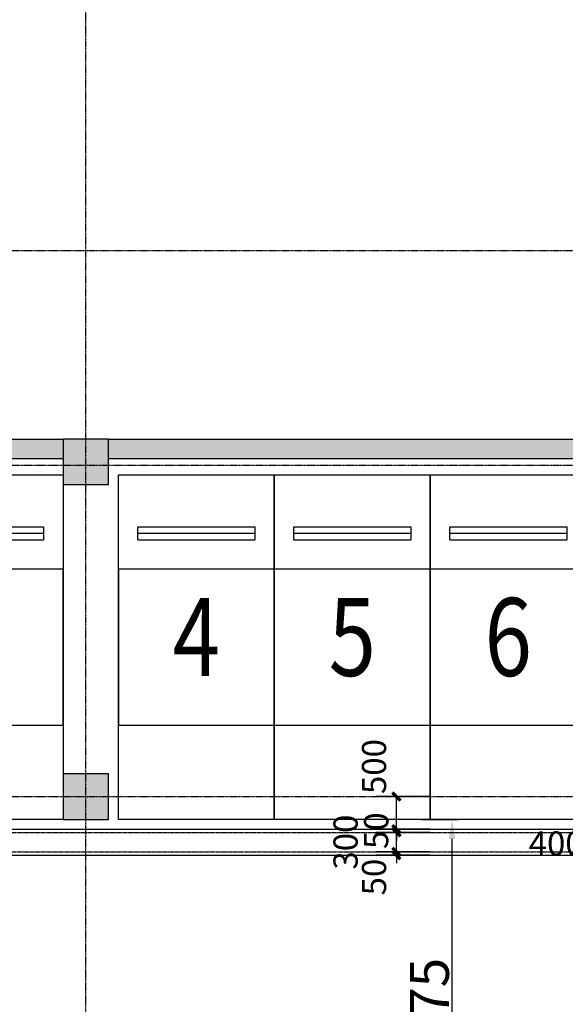
# Model space of a CAD drawing. Extents: x 5911478 to 6666873, y -28084 to 665074.
# Drawn here: x 6218953 to 6227350, y 65501 to 80646 of the extents above; entities that cross this region are included whole.
import ezdxf
from ezdxf.enums import TextEntityAlignment as Align

# ---------------------------------------------------------------- set-up
doc = ezdxf.new("R2010")
doc.units = 0
doc.header["$LTSCALE"] = 10
doc.linetypes.add('CENTER', pattern=[2, 1.25, -0.25, 0.25, -0.25])
doc.linetypes.add('HIDDEN2', pattern=[0.1875, 0.125, -0.0625])
doc.layers.get('0').update_dxf_attribs({"linetype": 'CONTINUOUS'})
doc.layers.get('DEFPOINTS').update_dxf_attribs({"linetype": 'CONTINUOUS'})
for name, color, linetype in [('A-垂直车位', 252, 'CONTINUOUS'), ('BH', 243, 'CONTINUOUS'), ('COLUMN', 1, 'CONTINUOUS'), ('CON-A', 1, 'CONTINUOUS'), ('DOTE', 11, 'CENTER'), ('PUB_DIM', 3, 'CONTINUOUS'), ('PUB_HATCH', 252, 'CONTINUOUS'), ('排水沟', 133, 'CONTINUOUS'), ('规划层', 4, 'CONTINUOUS')]:
    doc.layers.add(name, color=color, linetype=linetype)
doc.styles.add('_TCH_DIM_T3', font='tjromans.shx', dxfattribs={"width": 0.705882, "bigfont": 'GBCBIG.shx'})
doc.styles.add('MARK', font='txt')
doc.styles.add('YQ_TEXT', font='tjromans.shx', dxfattribs={"width": 0.8, "bigfont": 'HZDX.SHX'})
doc.dimstyles.new('_TCH_ARCH&&125', dxfattribs={"dimtxt": 371.875, "dimasz": 125, "dimexe": 312.5, "dimexo": 375, "dimgap": 125, "dimtad": 1, "dimdec": 0, "dimzin": 0, "dimdsep": 46, "dimtxsty": '_TCH_DIM_T3', "dimblk": 'ARCHTICK', "dimcen": 0.09, "dimclrt": 7, "dimazin": 2, "dimtfac": 1, "dimtdec": 0, "dimtix": 1, "dimtmove": 2, "dimatfit": 3, "dimfxl": 0, "dimtolj": 1, "dimtzin": 0, "dimarcsym": 0})
doc.dimstyles.new('副本_STANDARD', dxfattribs={"dimtxt": 600, "dimasz": 300, "dimexe": 100, "dimexo": 0, "dimgap": 50, "dimtad": 1, "dimdec": 0, "dimzin": 0, "dimdsep": 46, "dimtxsty": 'MARK', "dimcen": 0.09, "dimclrd": 5, "dimclre": 4, "dimclrt": 7, "dimadec": 0, "dimazin": 0, "dimtfac": 1, "dimtdec": 0, "dimtmove": 0, "dimatfit": 3, "dimfxl": 0, "dimtolj": 1, "dimtzin": 0, "dimarcsym": 0})

# ---------------------------------------------------------------- blocks, each defined once
blk = doc.blocks.new('CAR')
at = {"layer": 'A-垂直车位'}
for p, q in [((5300, 2400), (0, 2400)), ((0, 2400), (0, 0)), ((5300, 0), (5300, 2400)), ((800, 2100), (800, 300)), ((1000, 2100), (800, 2100)), ((900, 2100), (900, 300)), ((1000, 2100), (1000, 300)), ((800, 300), (1000, 300)), ((0, 0), (5300, 0))]:
    blk.add_line(p, q, dxfattribs=at)
blk = doc.blocks.new('_ARCHTICK')
at = {"color": 0, "linetype": 'ByBlock', "const_width": 0.4}
blk.add_lwpolyline([(-0.5, -0.5), (0.5, 0.5)], dxfattribs=at)
blk = doc.blocks.new('*D852')
at = {"layer": 'DEFPOINTS', "color": 0, "transparency": 16777216}
for p in [(6224750, 68696), (6225643, 68696), (6225643, 68196)]:
    blk.add_point(p, dxfattribs=at)
at = {"layer": 'PUB_DIM', "color": 0, "lineweight": -2, "transparency": 16777216}
for p, q in [((6225268, 68696), (6224437, 68696)), ((6224750, 68196), (6224750, 68696)), ((6225268, 68196), (6224437, 68196))]:
    blk.add_line(p, q, dxfattribs=at)
at = {"layer": 'PUB_DIM', "color": 0, "lineweight": -2, "transparency": 16777216, "xscale": 125, "yscale": 125, "zscale": 125}
for p, rotation in [((6224750, 68696), 90), ((6224750, 68196), 270)]:
    blk.add_blockref('_ARCHTICK', p, dxfattribs=dict(at, rotation=rotation))
at = {"layer": 'PUB_DIM', "color": 7, "transparency": 16777216, "insert": (6224406, 69158), "char_height": 371.9, "attachment_point": 5, "rotation": 90, "style": '_TCH_DIM_T3'}
blk.add_mtext('\\A1;500', dxfattribs=at)
blk = doc.blocks.new('*D853')
at = {"layer": 'DEFPOINTS', "color": 0, "transparency": 16777216}
for p in [(6224750, 68196), (6225643, 68196), (6225643, 68146)]:
    blk.add_point(p, dxfattribs=at)
at = {"layer": 'PUB_DIM', "color": 0, "lineweight": -2, "transparency": 16777216}
for p, q in [((6224750, 68196), (6224750, 68321)), ((6225268, 68196), (6224437, 68196)), ((6224750, 68146), (6224750, 68196)), ((6225268, 68146), (6224437, 68146)), ((6224750, 68146), (6224750, 68021))]:
    blk.add_line(p, q, dxfattribs=at)
at = {"layer": 'PUB_DIM', "color": 0, "lineweight": -2, "transparency": 16777216, "xscale": 125, "yscale": 125, "zscale": 125}
for p, rotation in [((6224750, 68196), 270), ((6224750, 68146), 90)]:
    blk.add_blockref('_ARCHTICK', p, dxfattribs=dict(at, rotation=rotation))
at = {"layer": 'PUB_DIM', "color": 7, "transparency": 16777216, "insert": (6224439, 68171), "char_height": 371.9, "attachment_point": 5, "rotation": 90, "style": '_TCH_DIM_T3'}
blk.add_mtext('\\A1;50', dxfattribs=at)
blk = doc.blocks.new('*D854')
at = {"layer": 'DEFPOINTS', "color": 0, "transparency": 16777216}
for p in [(6224750, 68146), (6225643, 68146), (6225643, 67846)]:
    blk.add_point(p, dxfattribs=at)
at = {"layer": 'PUB_DIM', "color": 0, "lineweight": -2, "transparency": 16777216}
for p, q in [((6225268, 68146), (6224437, 68146)), ((6224750, 67846), (6224750, 68146)), ((6225268, 67846), (6224437, 67846))]:
    blk.add_line(p, q, dxfattribs=at)
at = {"layer": 'PUB_DIM', "color": 0, "lineweight": -2, "transparency": 16777216, "xscale": 125, "yscale": 125, "zscale": 125}
for p, rotation in [((6224750, 68146), 90), ((6224750, 67846), 270)]:
    blk.add_blockref('_ARCHTICK', p, dxfattribs=dict(at, rotation=rotation))
at = {"layer": 'PUB_DIM', "color": 7, "transparency": 16777216, "insert": (6223968, 67996), "char_height": 371.9, "attachment_point": 5, "rotation": 90, "style": '_TCH_DIM_T3'}
blk.add_mtext('\\A1;300', dxfattribs=at)
blk = doc.blocks.new('*D855')
at = {"layer": 'DEFPOINTS', "color": 0, "transparency": 16777216}
for p in [(6224750, 67846), (6225643, 67846), (6225643, 67796)]:
    blk.add_point(p, dxfattribs=at)
at = {"layer": 'PUB_DIM', "color": 0, "lineweight": -2, "transparency": 16777216}
for p, q in [((6224750, 67846), (6224750, 67971)), ((6225268, 67846), (6224437, 67846)), ((6225268, 67796), (6224437, 67796)), ((6224750, 67796), (6224750, 67846)), ((6224750, 67796), (6224750, 67671))]:
    blk.add_line(p, q, dxfattribs=at)
at = {"layer": 'PUB_DIM', "color": 0, "lineweight": -2, "transparency": 16777216, "xscale": 125, "yscale": 125, "zscale": 125}
for p, rotation in [((6224750, 67846), 270), ((6224750, 67796), 90)]:
    blk.add_blockref('_ARCHTICK', p, dxfattribs=dict(at, rotation=rotation))
at = {"layer": 'PUB_DIM', "color": 7, "transparency": 16777216, "insert": (6224406, 67458), "char_height": 371.9, "attachment_point": 5, "rotation": 90, "style": '_TCH_DIM_T3'}
blk.add_mtext('\\A1;50', dxfattribs=at)
blk = doc.blocks.new('*D2724')
at = {"layer": 'DEFPOINTS', "color": 0, "transparency": 16777216}
for p in [(6227672, 68496), (6228072, 68496), (6228072, 67630)]:
    blk.add_point(p, dxfattribs=at)
at = {"layer": 'PUB_DIM', "color": 0, "lineweight": -2, "transparency": 16777216}
for p, q in [((6227672, 68121), (6227672, 67317)), ((6228072, 68121), (6228072, 67317)), ((6227672, 67630), (6228072, 67630))]:
    blk.add_line(p, q, dxfattribs=at)
at = {"layer": 'PUB_DIM', "color": 0, "lineweight": -2, "transparency": 16777216, "xscale": 125, "yscale": 125, "zscale": 125, "rotation": 180}
blk.add_blockref('_ARCHTICK', (6227672, 67630), dxfattribs=at)
at = {"layer": 'PUB_DIM', "color": 0, "lineweight": -2, "transparency": 16777216, "xscale": 125, "yscale": 125, "zscale": 125}
blk.add_blockref('_ARCHTICK', (6228072, 67630), dxfattribs=at)
at = {"layer": 'PUB_DIM', "color": 7, "transparency": 16777216, "insert": (6227209, 67974), "char_height": 371.9, "attachment_point": 5, "style": '_TCH_DIM_T3'}
blk.add_mtext('\\A1;400', dxfattribs=at)
blk = doc.blocks.new('_FZH')
blk.add_lwpolyline([(-0.5, -0.5), (0.5, -0.5), (0.5, 0.5), (-0.5, 0.5)], close=True)
at = {"layer": 'PUB_HATCH'}
blk.add_solid([(-0.5, -0.5), (0.5, -0.5), (-0.5, 0.5), (0.5, 0.5)], dxfattribs=at)
blk = doc.blocks.new('*D3914')
at = {"layer": 'DEFPOINTS', "color": 0, "transparency": 16777216}
for p in [(6225134, 68345), (6225608, 68345), (6225226, 62270)]:
    blk.add_point(p, dxfattribs=at)
at = {"layer": '规划层', "color": 4, "lineweight": -2, "transparency": 16777216}
for p, q in [((6225134, 68345), (6225708, 68345)), ((6225226, 62270), (6225708, 62270))]:
    blk.add_line(p, q, dxfattribs=at)
at = {"layer": '规划层', "color": 5, "lineweight": -2, "transparency": 16777216}
blk.add_line((6225608, 62570), (6225608, 68045), dxfattribs=at)
at = {"layer": '规划层', "color": 5, "transparency": 16777216}
for points in [[(6225558, 68045), (6225658, 68045), (6225608, 68345)], [(6225558, 62570), (6225658, 62570), (6225608, 62270)]]:
    blk.add_solid(points, dxfattribs=at)
at = {"layer": '规划层', "color": 7, "transparency": 16777216, "insert": (6225258, 65308), "char_height": 600, "attachment_point": 5, "rotation": 90, "style": 'MARK'}
blk.add_mtext('\\A1;6075', dxfattribs=at)

msp = doc.modelspace()

# ---------------------------------------------------------------- hatches: boundary and pattern name
at = {"layer": 'PUB_HATCH'}
for points in [[(6219621.8, 73895.7), (6219621.8, 74195.7), (6212121.8, 74195.7), (6212121.8, 73895.7)], [(6227671.8, 73895.7), (6227671.8, 74195.7), (6220321.8, 74195.7), (6220321.8, 73895.7)]]:
    msp.add_hatch(color=256, dxfattribs=at).paths.add_polyline_path(points)

# ---------------------------------------------------------------- linework, layer by layer
at = {"layer": 'BH'}
for points in [[(6217221.8, 69795.7), (6219621.8, 69795.7), (6219621.8, 72195.7), (6217221.8, 72195.7)], [(6220471.8, 69795.7), (6222871.8, 69795.7), (6222871.8, 72195.7), (6220471.8, 72195.7)], [(6222871.8, 69795.7), (6225271.8, 69795.7), (6225271.8, 72195.7), (6222871.8, 72195.7)], [(6225271.8, 69795.7), (6227671.8, 69795.7), (6227671.8, 72195.7), (6225271.8, 72195.7)]]:
    msp.add_lwpolyline(points, close=True, dxfattribs=at)
at = {"layer": 'CON-A'}
for p, q in [((6212121.8, 74195.7), (6219621.8, 74195.7)), ((6220321.8, 74195.7), (6227671.8, 74195.7)), ((6212121.8, 73895.7), (6219621.8, 73895.7)), ((6220321.8, 73895.7), (6227671.8, 73895.7))]:
    msp.add_line(p, q, dxfattribs=at)
at = {"layer": 'DOTE'}
for p, q in [((6219971.8, -704.3), (6219971.8, 144673.3)), ((6179530, 77095.7), (6428059.9, 77095.7)), ((6179530, 73795.7), (6333371.8, 73795.7)), ((6179530, 68695.7), (6430389.4, 68695.7))]:
    msp.add_line(p, q, dxfattribs=at)
at = {"layer": '排水沟'}
for p, q in [((6208071.8, 68195.7), (6273671.8, 68195.7)), ((6208071.8, 68195.7), (6273671.8, 68195.7)), ((6208071.8, 67795.7), (6273671.8, 67795.7)), ((6208071.8, 67795.7), (6273671.8, 67795.7))]:
    msp.add_line(p, q, dxfattribs=at)
at = {"layer": '排水沟', "linetype": 'HIDDEN2'}
for p, q in [((6208071.8, 68145.7), (6273671.8, 68145.7)), ((6208071.8, 68145.7), (6273671.8, 68145.7)), ((6208071.8, 67845.7), (6273671.8, 67845.7)), ((6208071.8, 67845.7), (6273671.8, 67845.7))]:
    msp.add_line(p, q, dxfattribs=at)

# ---------------------------------------------------------------- block references
at = {"layer": 'A-垂直车位', "extrusion": (-3.54238e-25, -1.0028e-25, -1), "zscale": -0.9999999999999996, "rotation": 270.0000000023144}
for p in [(-6219621.8, 73645.7), (-6222871.8, 73645.7), (-6225271.8, 73645.7), (-6227671.8, 73645.7)]:
    msp.add_blockref('CAR', p, dxfattribs=at)
at = {"layer": 'COLUMN', "xscale": 700, "yscale": 700, "zscale": 700}
for p in [(6219971.8, 73845.7), (6219971.8, 68695.7)]:
    msp.add_blockref('_FZH', p, dxfattribs=at)

# ---------------------------------------------------------------- texts
at = {"layer": 'BH', "style": 'YQ_TEXT', "width": 0.8}
for s, p in [('4', (6221671.8, 70995.7)), ('5', (6224071.8, 70995.7)), ('6', (6226471.8, 70995.7))]:
    msp.add_text(s, height=1200, dxfattribs=at).set_placement(p, align=Align.MIDDLE)

# ---------------------------------------------------------------- dimensions: what is measured, and where the dimension line sits
at = {"layer": 'PUB_DIM'}
for base, p1, p2, angle, picture, middle in [((6224749.6, 68695.7), (6225642.7, 68195.7), (6225642.7, 68695.7), 90, '*D852', (6224405.9, 69158.2)), ((6228071.8, 67629.9), (6227671.8, 68495.7), (6228071.8, 68495.7), 0, '*D2724', (6227209.3, 67973.6)), ((6224749.6, 68145.7), (6225642.7, 67845.7), (6225642.7, 68145.7), 90, '*D854', (6223968.4, 67995.7)), ((6224749.6, 67845.7), (6225642.7, 67795.7), (6225642.7, 67845.7), 90, '*D855', (6224405.9, 67458.2))]:
    dim = msp.add_linear_dim(base=base, p1=p1, p2=p2, angle=angle, dimstyle='_TCH_ARCH&&125', dxfattribs=at)
    dim.commit()
    dim.dimension.update_dxf_attribs({"geometry": picture, "text_midpoint": middle, "dimtype": 129})
dim = msp.add_aligned_dim(p1=(6225642.7, 68145.7), p2=(6225642.7, 68195.7), distance=893.1, dimstyle='_TCH_ARCH&&125', dxfattribs=at)
dim.commit()
dim.dimension.update_dxf_attribs({"geometry": '*D853', "text_midpoint": (6224438.7, 68170.7)})
at = {"layer": '规划层', "color": 7}
dim = msp.add_linear_dim(base=(6225608, 68345.1), p1=(6225226.4, 62270.1), p2=(6225134.2, 68345.1), angle=90, dimstyle='副本_STANDARD', override={"dimfxl": 100}, dxfattribs=at)
dim.commit()
dim.dimension.update_dxf_attribs({"geometry": '*D3914', "text_midpoint": (6225258, 65307.6)})

doc.saveas('drawing.dxf')
